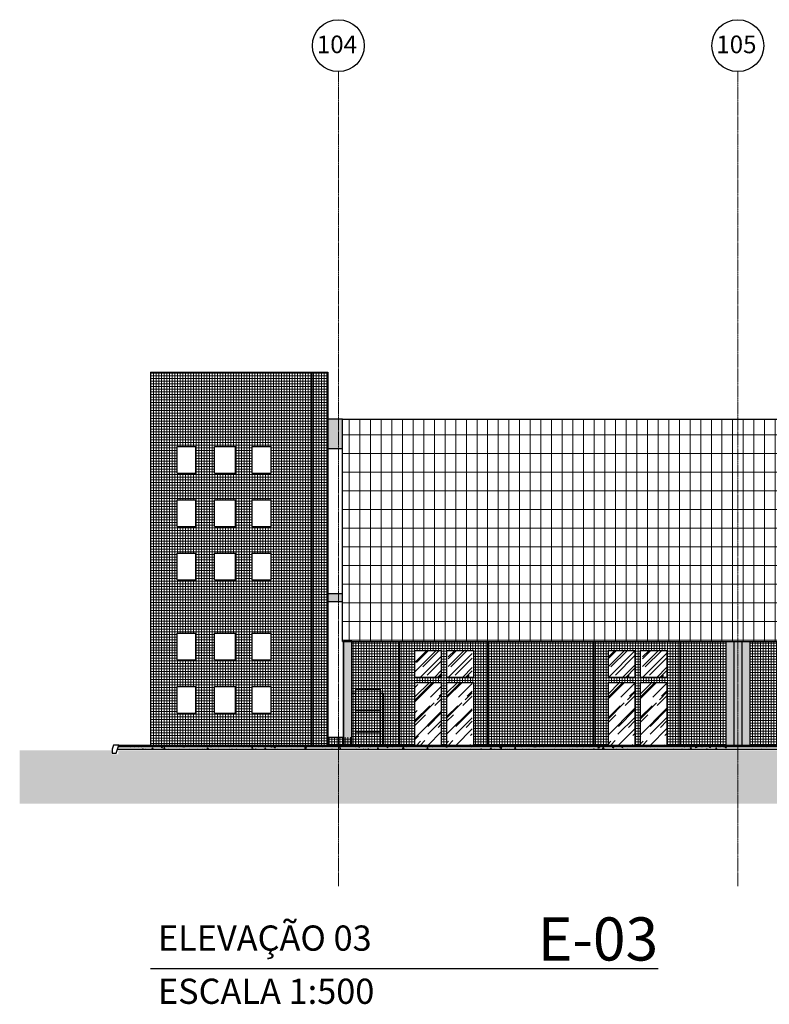
# Model space of a CAD drawing. Units: centimetres. Extents: x 78233 to 181930, y -43177 to -11505.
# Drawn here: x 116630 to 119445, y -26158 to -22462 of the extents above; entities that cross this region are included whole.
import ezdxf

# ---------------------------------------------------------------- set-up
doc = ezdxf.new("R2010")
doc.units = ezdxf.units.CM
doc.header["$LTSCALE"] = 0.7
doc.linetypes.add('ACAD_ISO04W100', pattern=[30.5, 24, -3, 0.5, -3])
doc.linetypes.add('Grid Line', pattern=[2.2225, 1.27, -0.3175, 0.3175, -0.3175])
for name, color, linetype in [('A-PISO', 3, 'Continuous'), ('EIXO', 1, 'ACAD_ISO04W100'), ('EXT-TEXTO', 2, 'Continuous'), ('EXT_ELEVAÇÃO 00', 5, 'Continuous'), ('EXT_ELEVAÇÃO 01', 4, 'Continuous'), ('EXT_ELEVAÇÃO 03', 3, 'Continuous'), ('EXT_ESQUADRIA EXISTENTE', 2, 'Continuous'), ('EXT_ESQUADRIAS', 1, 'Continuous'), ('EXT_ESTRUTURA', 1, 'Continuous'), ('EXT_HACHURA PILAR', 251, 'Continuous'), ('EXT_HACHURA VIDRO', 252, 'Continuous'), ('INF-MALHA-ESTRUTURAL-EIXOS1$0$AR-SIMBOLOS', 1, 'Continuous')]:
    doc.layers.add(name, color=color, linetype=linetype)
for name, color, linetype, lineweight, true_color in [('EXT_GRANITO', 7, 'Continuous', 0, 0xffbd7a), ('EXT_PASTILHA AZUL MARINHO', 7, 'Continuous', 0, 0x5252ff), ('EXT_PASTILHA AZUL PETRÓLEO', 7, 'Continuous', 0, 0x3a5773)]:
    doc.layers.add(name, color=color, linetype=linetype, lineweight=lineweight, true_color=true_color)
for name, color, linetype, lineweight in [('EXT_JUNTA DILATAÇÃO', 253, 'Continuous', 0), ('MALHA', 251, 'Continuous', 9), ('MLH-MALHA', 253, 'Grid Line', 9)]:
    doc.layers.add(name, color=color, linetype=linetype, lineweight=lineweight)
doc.styles.add('AR-ARIAL', font='arial.ttf')
doc.styles.add('ROMANS', font='ROMANS.shx')
pattern_1 = [(0, (-113877.712, 39337.497), (0, 10), []), (90, (-113877.712, 39337.497), (-10, 6e-16), [])]
pattern_2 = [(45, (181.993, 446.82), (42.4264, 113.137), [750, -100, 250, -50]), (45, (211.34, 511.52), (-82.378, 11.667), [150, -16.5, 300, -37.5]), (45, (169.62, 494.547), (160.1597, 207.536), [400, -70, 200, -50])]
pattern_3 = [(45, (286.993, 446.82), (42.4264, 113.137), [750, -100, 250, -50]), (45, (316.34, 511.52), (-82.378, 11.667), [150, -16.5, 300, -37.5]), (45, (274.62, 494.547), (160.1597, 207.536), [400, -70, 200, -50])]
pattern_4 = [(45, (1016.993, 446.82), (42.4264, 113.137), [750, -100, 250, -50]), (45, (1046.34, 511.52), (-82.378, 11.667), [150, -16.5, 300, -37.5]), (45, (1004.62, 494.547), (160.1597, 207.536), [400, -70, 200, -50])]

# ---------------------------------------------------------------- blocks, each defined once
blk = doc.blocks.new('*X80')
at = {"color": 0, "linetype": 'Continuous'}
for p, q in [((7081.2, 5361.6), (7081.2, 5361.6)), ((7099.6, 5359.9), (7099.6, 5359.9)), ((7110.4, 5366.6), (7110.4, 5366.6)), ((7131.2, 5364.1), (7131.2, 5364.1)), ((7133, 5360.1), (7133, 5360.1)), ((7143.7, 5365.8), (7143.7, 5365.8)), ((7158.7, 5363.6), (7158.7, 5363.6)), ((7196.3, 5364.8), (7198, 5366.8)), ((7196.3, 5364.8), (7199.3, 5364.6)), ((7199.3, 5364.6), (7198.9, 5366.8)), ((7215.5, 5366.5), (7215.5, 5366.5)), ((7221, 5366.8), (7222.7, 5365.7)), ((7222.7, 5365.7), (7223.1, 5366.8)), ((7232.2, 5361.7), (7234.6, 5364.6)), ((7232.2, 5361.7), (7235.2, 5361.4)), ((7235.2, 5361.4), (7234.6, 5364.6)), ((7242.2, 5365.4), (7242.2, 5365.4)), ((7244.1, 5361), (7244.1, 5361)), ((7254.1, 5361.8), (7254.1, 5361.8)), ((7256.6, 5362.6), (7256.6, 5362.6)), ((7260.2, 5360.7), (7260.2, 5360.7)), ((7268.1, 5358.6), (7270.5, 5361.4)), ((7268.9, 5364.2), (7268.9, 5364.2)), ((7271.1, 5358.3), (7270.5, 5361.4)), ((7275.5, 5365.1), (7275.5, 5365.1)), ((7283.3, 5366.8), (7283.3, 5366.8)), ((7286.2, 5364.4), (7286.2, 5364.4)), ((7292.1, 5363.3), (7295.6, 5364.7)), ((7292.1, 5363.3), (7294.6, 5361.7)), ((7294.6, 5361.7), (7295.6, 5364.7)), ((7295.6, 5363.1), (7295.6, 5363.1)), ((7322.3, 5362), (7322.3, 5362)), ((7324.4, 5360.8), (7324.4, 5360.8)), ((7342.1, 5362), (7346, 5366)), ((7342.1, 5362), (7346.5, 5361.3)), ((7346.5, 5361.3), (7346, 5366)), ((7348.9, 5360.8), (7348.9, 5360.8)), ((7353.6, 5365.8), (7353.6, 5365.8)), ((7364, 5359.3), (7367.5, 5360.7)), ((7364, 5359.3), (7366.4, 5357.7)), ((7366.4, 5357.7), (7367.5, 5360.7)), ((7369.5, 5359.5), (7369.5, 5359.5)), ((7375.6, 5359.7), (7375.6, 5359.7)), ((7388.2, 5361.8), (7388.2, 5361.8)), ((7388.4, 5362), (7388.4, 5362)), ((7413.4, 5365), (7413.4, 5365)), ((7420, 5366.2), (7420, 5366.2)), ((7460.1, 5363.3), (7460.1, 5363.3)), ((7515.7, 5362.5), (7515.7, 5362.5)), ((7532.9, 5363), (7532.9, 5363)), ((7541.4, 5366.1), (7541.4, 5366.1)), ((7545.4, 5364.7), (7545.4, 5364.7)), ((7550.6, 5366.8), (7552.2, 5365.8)), ((7552.2, 5365.8), (7552.5, 5366.8)), ((7617.6, 5359.9), (7617.6, 5359.9)), ((7619.8, 5364.8), (7621.5, 5366.8)), ((7619.8, 5364.8), (7622.7, 5364.5)), ((7621.5, 5363.5), (7625, 5364.8)), ((7621.5, 5363.5), (7624, 5361.8)), ((7622.7, 5364.5), (7622.3, 5366.8)), ((7624, 5361.8), (7625, 5364.8)), ((7633, 5363.5), (7633, 5363.5)), ((7642.9, 5363.1), (7642.9, 5363.1)), ((7645.8, 5359.9), (7645.8, 5359.9)), ((7655.6, 5361.7), (7658, 5364.5)), ((7655.6, 5361.7), (7658.6, 5361.4)), ((7658.6, 5361.4), (7658, 5364.5)), ((7658.4, 5361.6), (7658.4, 5361.6)), ((7668.9, 5366.8), (7668.9, 5366.8)), ((7677.3, 5364), (7677.3, 5364)), ((7689.7, 5366), (7689.7, 5366)), ((7691.5, 5358.5), (7693.9, 5361.4)), ((7693.4, 5359.4), (7696.9, 5360.8)), ((7693.4, 5359.4), (7695.9, 5357.8)), ((7694.5, 5358.2), (7693.9, 5361.4)), ((7695.9, 5357.8), (7696.9, 5360.8)), ((7703.3, 5362.5), (7703.3, 5362.5)), ((7709, 5361), (7712.9, 5365.1)), ((7709, 5361), (7713.4, 5360.3)), ((7713.4, 5360.3), (7712.9, 5365.1)), ((7716.4, 5364.9), (7716.4, 5364.9)), ((7743.1, 5363.8), (7743.1, 5363.8)), ((7745.2, 5360.7), (7745.2, 5360.7)), ((7769.8, 5362.6), (7769.8, 5362.6)), ((7770.8, 5364.2), (7770.8, 5364.2)), ((7790.2, 5360.9), (7790.2, 5360.9)), ((7796.5, 5361.5), (7796.5, 5361.5)), ((7809.9, 5360.1), (7809.9, 5360.1)), ((7821.8, 5365.1), (7821.8, 5365.1)), ((7823.2, 5360.4), (7823.2, 5360.4)), ((7834.3, 5366.7), (7834.3, 5366.7)), ((7839.1, 5365.1), (7839.1, 5365.1)), ((7839.3, 5366), (7839.3, 5366)), ((7849.9, 5359.2), (7849.9, 5359.2)), ((7866, 5364.8), (7866, 5364.8)), ((7872.4, 5361.2), (7872.4, 5361.2)), ((7880.2, 5366.8), (7881.6, 5365.9)), ((7881.6, 5365.9), (7881.9, 5366.8)), ((7892.7, 5363.7), (7892.7, 5363.7)), ((7898.3, 5365), (7898.3, 5365)), ((7919.4, 5362.6), (7919.4, 5362.6)), ((7934.7, 5362), (7934.7, 5362)), ((7946.1, 5361.5), (7946.1, 5361.5)), ((7947.2, 5363.6), (7947.2, 5363.6)), ((7951, 5363.6), (7954.5, 5364.9)), ((7951, 5363.6), (7953.5, 5361.9)), ((7953.5, 5361.9), (7954.5, 5364.9)), ((7966.1, 5366.1), (7966.1, 5366.1)), ((7972.8, 5360.3), (7972.8, 5360.3)), ((7982.8, 5360.3), (7982.8, 5360.3)), ((7999.5, 5359.2), (7999.5, 5359.2)), ((8000.3, 5362.3), (8000.3, 5362.3)), ((8011.9, 5365.3), (8011.9, 5365.3)), ((8022.8, 5359.6), (8026.3, 5360.9)), ((8022.8, 5359.6), (8025.3, 5357.9)), ((8025.3, 5357.9), (8026.3, 5360.9)), ((8025.6, 5365.5), (8025.6, 5365.5)), ((8043.2, 5364.7), (8044.9, 5366.8)), ((8043.2, 5364.7), (8046.2, 5364.5)), ((8046.2, 5364.5), (8045.7, 5366.8)), ((8053.1, 5359.3), (8053.1, 5359.3)), ((8060.1, 5360.5), (8060.1, 5360.5)), ((8075.9, 5360.1), (8079.8, 5364.1)), ((8075.9, 5360.1), (8080.3, 5359.4)), ((8079, 5361.6), (8081.4, 5364.5)), ((8079, 5363), (8079, 5363)), ((8079, 5361.6), (8082, 5361.3)), ((8080.3, 5359.4), (8079.8, 5364.1)), ((8082, 5361.3), (8081.4, 5364.5)), ((8082.2, 5364.3), (8082.2, 5364.3)), ((8101.8, 5359.3), (8101.8, 5359.3)), ((8114.9, 5358.5), (8117.3, 5361.3)), ((8117.9, 5358.2), (8117.3, 5361.3)), ((8127.8, 5363.1), (8127.8, 5363.1)), ((8153.5, 5366.6), (8153.5, 5366.6)), ((8188.8, 5361.8), (8188.8, 5361.8)), ((8192, 5359.8), (8192, 5359.8)), ((8209.8, 5366.8), (8211, 5366)), ((8211, 5366), (8211.3, 5366.8)), ((8218, 5366.8), (8218, 5366.8)), ((8223.5, 5364), (8223.5, 5364)), ((8229.8, 5360.4), (8229.8, 5360.4)), ((8236, 5365.7), (8236, 5365.7)), ((8255, 5363.6), (8255, 5363.6)), ((8280.4, 5363.7), (8283.9, 5365)), ((8280.4, 5363.7), (8282.9, 5362)), ((8282.9, 5362), (8283.9, 5365)), ((8336.4, 5360.9), (8336.4, 5360.9)), ((8349, 5362.5), (8349, 5362.5)), ((8352.3, 5359.7), (8355.8, 5361)), ((8352.3, 5359.7), (8354.7, 5358)), ((8354.8, 5358), (8355.8, 5361)), ((8357.3, 5361.2), (8357.3, 5361.2)), ((8361.7, 5362), (8361.7, 5362)), ((8367.9, 5365), (8367.9, 5365)), ((8383, 5364.7), (8383, 5364.7)), ((8392.9, 5366.8), (8393.9, 5366.7)), ((8393.9, 5366.7), (8393.9, 5366.8)), ((8432, 5361), (8432, 5361)), ((8436.3, 5366.7), (8436.3, 5366.7)), ((8442.8, 5359.1), (8446.7, 5363.2)), ((8442.8, 5359.1), (8447.2, 5358.4)), ((8447.2, 5358.4), (8446.7, 5363.2)), ((8461.2, 5366), (8461.2, 5366)), ((8463, 5365.6), (8463, 5365.6)), ((8466.6, 5364.7), (8468.4, 5366.8)), ((8469.6, 5364.4), (8469.1, 5366.8)), ((8484.5, 5361.7), (8484.5, 5361.7)), ((8489.7, 5364.4), (8489.7, 5364.4)), ((8502.5, 5361.6), (8504.9, 5364.4)), ((8505.4, 5361.3), (8504.9, 5364.4)), ((7080.7, 5357.5), (7080.7, 5357.5)), ((7235, 5357.5), (7235, 5357.5)), ((7268.1, 5358.6), (7271, 5358.3)), ((7305.1, 5356.8), (7306.3, 5358.3)), ((7306.6, 5356.8), (7306.3, 5358.3)), ((7357, 5357.9), (7357, 5357.9)), ((7362.5, 5358.2), (7362.5, 5358.2)), ((7398.5, 5356.8), (7399.3, 5357.7)), ((7399.4, 5356.8), (7399.3, 5357.7)), ((7402.3, 5358.6), (7402.3, 5358.6)), ((7429, 5357.5), (7429, 5357.5)), ((7431, 5358.3), (7431, 5358.3)), ((7489.7, 5358.8), (7489.7, 5358.8)), ((7501.3, 5358.9), (7501.3, 5358.9)), ((7603.9, 5358.5), (7603.9, 5358.5)), ((7674.2, 5357.5), (7674.2, 5357.5)), ((7691.5, 5358.5), (7694.5, 5358.3)), ((7719.2, 5356.9), (7719.2, 5356.9)), ((7728.6, 5356.8), (7729.8, 5358.2)), ((7730, 5356.8), (7729.8, 5358.2)), ((7771.3, 5358.4), (7771.3, 5358.4)), ((7847.1, 5358), (7847.1, 5358)), ((7876.6, 5358.1), (7876.6, 5358.1)), ((7903.1, 5357.8), (7903.1, 5357.8)), ((7903.3, 5357), (7903.3, 5357)), ((7974.6, 5358.8), (7974.6, 5358.8)), ((8026.2, 5358.1), (8026.2, 5358.1)), ((8047.6, 5358.8), (8047.6, 5358.8)), ((8052.9, 5356.9), (8052.9, 5356.9)), ((8098, 5356.8), (8098.2, 5356.9)), ((8098.2, 5356.8), (8098.2, 5356.9)), ((8114.9, 5358.5), (8117.9, 5358.2)), ((8152, 5356.8), (8153.2, 5358.2)), ((8153.4, 5356.8), (8153.2, 5358.2)), ((8173, 5357.4), (8173, 5357.4)), ((8204.1, 5356.9), (8204.1, 5356.9)), ((8331.3, 5357.4), (8331.3, 5357.4)), ((8332.6, 5357), (8332.6, 5357)), ((8427.2, 5356.8), (8427.6, 5357)), ((8427.6, 5356.8), (8427.6, 5357)), ((8459.3, 5358.5), (8459.3, 5358.5))]:
    blk.add_line(p, q, dxfattribs=at)
blk = doc.blocks.new('*X81')
at = {"color": 0, "linetype": 'Continuous'}
for p, q in [((8516.3, 5363.3), (8516.3, 5363.3)), ((8538.3, 5358.4), (8540.7, 5361.3)), ((8539.4, 5366.8), (8540.5, 5366.1)), ((8540.5, 5366.1), (8540.7, 5366.8)), ((8541.3, 5358.2), (8540.7, 5361.3)), ((8543, 5362.2), (8543, 5362.2)), ((8567.7, 5363.6), (8567.7, 5363.6)), ((8569.7, 5361.1), (8569.7, 5361.1)), ((8586.8, 5359.3), (8586.8, 5359.3)), ((8596.4, 5359.9), (8596.4, 5359.9)), ((8609.8, 5363.8), (8613.3, 5365.1)), ((8609.8, 5363.8), (8612.3, 5362.1)), ((8612.3, 5362.1), (8613.3, 5365.1)), ((8612.4, 5362.8), (8612.4, 5362.8)), ((8625.3, 5362.9), (8625.3, 5362.9)), ((8637.7, 5366), (8637.7, 5366)), ((8637.8, 5364.6), (8637.8, 5364.6)), ((8681.7, 5359.8), (8685.2, 5361.1)), ((8681.7, 5359.8), (8684.2, 5358.1)), ((8684.2, 5358.1), (8685.2, 5361.1)), ((8714, 5359.9), (8714, 5359.9)), ((8738.2, 5359.8), (8738.2, 5359.8)), ((8740, 5363.6), (8740, 5363.6)), ((8740.6, 5363.8), (8740.6, 5363.8)), ((8750.7, 5361.5), (8750.7, 5361.5)), ((8756.3, 5366.4), (8756.7, 5366.8)), ((8756.3, 5366.4), (8760.8, 5365.7)), ((8760.8, 5365.7), (8760.7, 5366.8)), ((8769.6, 5363.9), (8769.6, 5363.9)), ((8809.7, 5358.2), (8813.6, 5362.2)), ((8810.9, 5362.8), (8810.9, 5362.8)), ((8814.1, 5357.5), (8813.6, 5362.2)), ((8841.9, 5361), (8841.9, 5361)), ((8867.2, 5364.2), (8867.2, 5364.2)), ((8869, 5366.8), (8869.9, 5366.2)), ((8869.9, 5366.2), (8870.1, 5366.8)), ((8882.6, 5360.8), (8882.6, 5360.8)), ((8890, 5364.7), (8891.8, 5366.8)), ((8890, 5364.7), (8893, 5364.4)), ((8893, 5364.4), (8892.5, 5366.8)), ((8910.5, 5366.2), (8910.5, 5366.2)), ((8914.1, 5365), (8914.1, 5365)), ((8917.5, 5360.3), (8917.5, 5360.3)), ((8925.9, 5361.5), (8928.3, 5364.4)), ((8925.9, 5361.5), (8928.9, 5361.3)), ((8926.7, 5366.6), (8926.7, 5366.6)), ((8928.9, 5361.3), (8928.3, 5364.4)), ((8937.2, 5365.1), (8937.2, 5365.1)), ((8939.3, 5363.9), (8942.8, 5365.2)), ((8939.3, 5363.9), (8941.8, 5362.2)), ((8941.8, 5362.2), (8942.8, 5365.2)), ((8946.7, 5365.3), (8946.7, 5365.3)), ((8961.7, 5358.4), (8964.1, 5361.3)), ((8963.9, 5364), (8963.9, 5364)), ((8964.7, 5358.1), (8964.1, 5361.3)), ((8969.4, 5361.7), (8969.4, 5361.7)), ((8990.6, 5362.8), (8990.6, 5362.8)), ((8995.1, 5365.3), (8995.1, 5365.3)), ((9011.1, 5359.9), (9014.6, 5361.2)), ((9011.1, 5359.9), (9013.6, 5358.2)), ((9013.6, 5358.2), (9014.6, 5361.2)), ((9017.3, 5361.7), (9017.3, 5361.7)), ((9027, 5361.9), (9027, 5361.9)), ((9039.6, 5363.5), (9039.6, 5363.5)), ((9044, 5360.6), (9044, 5360.6)), ((9058.5, 5366), (9058.5, 5366)), ((9060.1, 5366.2), (9060.1, 5366.2)), ((9070.7, 5359.5), (9070.7, 5359.5)), ((9071.4, 5359.1), (9071.4, 5359.1)), ((9086.8, 5365.1), (9086.8, 5365.1)), ((9090.4, 5360.5), (9090.4, 5360.5)), ((9096.6, 5362.3), (9096.6, 5362.3)), ((9113.5, 5363.9), (9113.5, 5363.9)), ((9119.6, 5365.5), (9119.6, 5365.5)), ((9122.6, 5366), (9122.6, 5366)), ((9123.2, 5365.5), (9124.5, 5366.8)), ((9123.2, 5365.5), (9127.7, 5364.8)), ((9127.7, 5364.8), (9127.5, 5366.8)), ((9140.2, 5362.8), (9140.2, 5362.8)), ((9152.5, 5360.4), (9152.5, 5360.4)), ((9160.7, 5359.5), (9160.7, 5359.5)), ((9166.9, 5361.7), (9166.9, 5361.7)), ((9171.4, 5362.9), (9171.4, 5362.9)), ((9176.6, 5357.2), (9180.5, 5361.3)), ((9181, 5356.8), (9180.5, 5361.3)), ((9189.9, 5364.5), (9189.9, 5364.5)), ((9193.6, 5360.5), (9193.6, 5360.5)), ((9198.6, 5366.8), (9199.3, 5366.3)), ((9198.9, 5359.9), (9198.9, 5359.9)), ((9199.4, 5366.3), (9199.5, 5366.8)), ((9220.3, 5359.4), (9220.3, 5359.4)), ((9224.6, 5363.4), (9224.6, 5363.4)), ((9249.8, 5366.6), (9249.8, 5366.6)), ((9268.7, 5364), (9272.2, 5365.3)), ((9268.7, 5364), (9271.2, 5362.3)), ((9271.2, 5362.3), (9272.2, 5365.3)), ((9284.3, 5359.7), (9284.3, 5359.7)), ((9296.4, 5362.1), (9296.4, 5362.1)), ((9313.4, 5364.6), (9315.3, 5366.8)), ((9313.4, 5364.6), (9316.4, 5364.4)), ((9315.9, 5363.9), (9315.9, 5363.9)), ((9316.4, 5364.4), (9316, 5366.8)), ((9326.1, 5360.4), (9326.1, 5360.4)), ((9328.4, 5365.6), (9328.4, 5365.6)), ((9340.6, 5360), (9344.1, 5361.3)), ((9340.6, 5360), (9343.1, 5358.3)), ((9343.1, 5358.3), (9344.1, 5361.3)), ((9349.3, 5361.5), (9351.7, 5364.4)), ((9349.3, 5361.5), (9352.3, 5361.2)), ((9352.3, 5361.2), (9351.7, 5364.4)), ((9352.1, 5364.2), (9352.1, 5364.2)), ((9385.2, 5358.3), (9387.6, 5361.2)), ((9388.1, 5358.1), (9387.6, 5361.2)), ((9428.8, 5360.8), (9428.8, 5360.8)), ((9441.3, 5362.4), (9441.3, 5362.4)), ((9454, 5361.5), (9454, 5361.5)), ((9460.3, 5364.9), (9460.3, 5364.9)), ((9469.3, 5362.3), (9469.3, 5362.3)), ((9479.3, 5364.7), (9479.3, 5364.7)), ((9490.1, 5364.5), (9492.4, 5366.8)), ((8538.6, 5358.6), (8538.6, 5358.6)), ((8575.5, 5356.8), (8576.6, 5358.2)), ((8576.8, 5356.8), (8576.6, 5358.2)), ((8593.7, 5358.8), (8593.7, 5358.8)), ((8623.1, 5358.8), (8623.1, 5358.8)), ((8649.8, 5357.7), (8649.8, 5357.7)), ((8711.5, 5358.8), (8711.5, 5358.8)), ((8756.3, 5356.8), (8757.1, 5357.1)), ((8757, 5356.8), (8757.1, 5357.1)), ((8781.8, 5357.8), (8781.8, 5357.8)), ((8809.7, 5358.2), (8814.1, 5357.5)), ((8816.2, 5357.4), (8816.2, 5357.4)), ((8863.6, 5358.3), (8863.6, 5358.3)), ((8943.5, 5358), (8943.5, 5358)), ((8961.7, 5358.4), (8964.7, 5358.1)), ((8995.5, 5357.7), (8995.5, 5357.7)), ((8998.9, 5356.8), (9000, 5358.1)), ((9000.2, 5356.8), (9000, 5358.1)), ((9085.5, 5356.8), (9086.5, 5357.2)), ((9086.4, 5356.8), (9086.5, 5357.2)), ((9097.4, 5358.3), (9097.4, 5358.3)), ((9124, 5357.2), (9124, 5357.2)), ((9140, 5358.7), (9140, 5358.7)), ((9176.6, 5357.2), (9179, 5356.8)), ((9247, 5358.3), (9247, 5358.3)), ((9265.4, 5357.3), (9265.4, 5357.3)), ((9267.3, 5357.1), (9267.3, 5357.1)), ((9273.6, 5357.2), (9273.6, 5357.2)), ((9300.9, 5357.2), (9300.9, 5357.2)), ((9385.2, 5358.3), (9388.1, 5358.1)), ((9414.6, 5356.8), (9415.9, 5357.3)), ((9415.8, 5356.8), (9415.9, 5357.3)), ((9422.4, 5356.8), (9423.4, 5358.1)), ((9423.7, 5356.8), (9423.4, 5358.1)), ((9428.4, 5358), (9428.4, 5358)), ((9440.2, 5357.3), (9440.2, 5357.3))]:
    blk.add_line(p, q, dxfattribs=at)
blk = doc.blocks.new('SERWTWE')
at = {"layer": 'INF-MALHA-ESTRUTURAL-EIXOS1$0$AR-SIMBOLOS'}
for centre in [(0, 97.5), (1500, 97.5)]:
    blk.add_circle(centre, 97.5, dxfattribs=at)
at = {"layer": 'MALHA', "linetype": 'Grid Line'}
for p, q in [((0, -3057.5), (0, 0)), ((1500, -3057.5), (1500, 0))]:
    blk.add_line(p, q, dxfattribs=at)
at = {"layer": 'MLH-MALHA', "color": 2, "linetype": 'Continuous', "style": 'AR-ARIAL'}
for s, p in [('104', (-80.7, 69.2)), ('105', (1419.3, 69.2))]:
    blk.add_text(s, height=66.39, dxfattribs=at).set_placement(p)
blk = doc.blocks.new('pilarzito')
at = {"layer": 'EXT_HACHURA PILAR', "lineweight": 40}
h = blk.add_hatch(color=253, dxfattribs=at)
h.paths.add_polyline_path([(119319.3, -24796.7), (119289.3, -24796.7), (119289.3, -25184.7), (119319.3, -25184.7)])
h.paths.add_polyline_path([(119379.3, -25184.7), (119349.3, -25184.7), (119349.3, -24796.7), (119379.3, -24796.7)])
at = {"layer": 'EXT_HACHURA PILAR', "linetype": 'Continuous'}
blk.add_hatch(color=256, dxfattribs=at).paths.add_polyline_path([(119349.3, -24796.7), (119319.3, -24796.7), (119319.3, -25184.7), (119349.3, -25184.7)])
at = {"layer": 'EXT_ESTRUTURA', "color": 2, "linetype": 'Continuous'}
for p, q in [((119319.3, -24796.7), (119319.3, -25184.7)), ((119349.3, -24796.7), (119349.3, -25184.7)), ((119379.3, -24796.7), (119379.3, -25184.7))]:
    blk.add_line(p, q, dxfattribs=at)
blk = doc.blocks.new('A$C20CA7FF9')
at = {"layer": 'EXT_GRANITO', "linetype": 'Continuous'}
h = blk.add_hatch(dxfattribs=at)
h.set_pattern_fill('_USER', color=256, scale=40, angle=90, style=0, pattern_type=0)
h.set_pattern_definition([(90, (747.3, -2819.747), (-40, 2e-15), [])])
h.paths.add_polyline_path([(4113.3, 1306.8), (3106.2, 1306.8), (3106.2, 1086.8), (4113.3, 1086.8)], flags=16)
h.paths.add_polyline_path([(6098.2, 1086.8), (7120.6, 1086.8), (7120.6, 1306.8), (6098.2, 1306.8)], flags=16)
h.paths.add_polyline_path([(2573.3, 1306.8), (1566.1, 1306.8), (1566.1, 1086.8), (2573.3, 1086.8)], flags=16)
h.paths.add_polyline_path([(7616.2, 1086.8), (8623.3, 1086.8), (8623.3, 1306.8), (7616.2, 1306.8)], flags=16)
edge = h.paths.add_edge_path(flags=16)
edge.add_arc((8124.5, 1629.3), 152, 0, 360)
h.paths.add_polyline_path([(-110.5, 1669.3), (7326.5, 1669.3), (7326.5, 1808.6), (10386.5, 1808.6), (10386.5, 1658.6), (9874.5, 1658.6), (9874.5, 1020), (8882, 1020), (8882, 1067), (8867, 1067), (8867, 815), (7371.5, 815), (7371.5, 834.8), (-110.5, 834.8)])
h = blk.add_hatch(dxfattribs=at)
h.set_pattern_fill('_USER', color=256, scale=70, style=0, pattern_type=0)
h.set_pattern_definition([(0, (-125.506, 1669.32), (0, 70), [])])
h.paths.add_polyline_path([(4113.3, 1306.8), (3106.2, 1306.8), (3106.2, 1086.8), (4113.3, 1086.8)], flags=16)
h.paths.add_polyline_path([(6098.2, 1086.8), (7105.3, 1086.8), (7105.3, 1306.8), (6098.2, 1306.8)], flags=16)
h.paths.add_polyline_path([(2573.3, 1306.8), (1566.1, 1306.8), (1566.1, 1086.8), (2573.3, 1086.8)], flags=16)
h.paths.add_polyline_path([(7616.2, 1067), (8623.3, 1067), (8623.3, 1287), (7616.2, 1287)], flags=16)
edge = h.paths.add_edge_path(flags=16)
edge.add_arc((8124.5, 1629.3), 152, 0, 360)
h.paths.add_polyline_path([(-110.5, 1669.3), (7326.5, 1669.3), (7326.5, 1808.6), (10386.5, 1808.6), (10386.5, 1658.6), (9874.5, 1658.6), (9874.5, 1020), (8882, 1020), (8882, 1067), (8867.3, 1067), (8867, 815), (7374.5, 815), (7374.5, 834.8), (-110.5, 834.8)])
at = {"layer": 'EXT_HACHURA PILAR'}
blk.add_hatch(color=253, dxfattribs=at).paths.add_polyline_path([(-74.5, 446.8), (-106.5, 446.8), (-106.5, 834.8), (-74.5, 834.8)])
at = {"layer": 'EXT_HACHURA VIDRO', "linetype": 'Continuous'}
h = blk.add_hatch(dxfattribs=at)
h.set_pattern_fill('AR-RROOF', color=252, scale=50, angle=45, style=0)
h.set_pattern_definition(pattern_2)
h.paths.add_polyline_path([(261, 701.6), (261, 801.6), (160.5, 801.6), (160.5, 701.6)])
h = blk.add_hatch(dxfattribs=at)
h.set_pattern_fill('AR-RROOF', color=252, scale=50, angle=45, style=0)
h.set_pattern_definition(pattern_3)
h.paths.add_polyline_path([(377, 701.6), (287, 701.6), (287, 801.6), (377, 801.6)])
h = blk.add_hatch(dxfattribs=at)
h.set_pattern_fill('AR-RROOF', color=252, scale=50, angle=45, style=0)
h.set_pattern_definition([(45, (888.28, 446.82), (42.4264, 113.137), [750, -100, 250, -50]), (45, (917.63, 511.52), (-82.378, 11.667), [150, -16.5, 300, -37.5]), (45, (875.908, 494.547), (160.1597, 207.536), [400, -70, 200, -50])])
h.paths.add_polyline_path([(988, 701.6), (887.5, 701.6), (887.5, 801.6), (988, 801.6)])
h = blk.add_hatch(dxfattribs=at)
h.set_pattern_fill('AR-RROOF', color=252, scale=50, angle=45, style=0)
h.set_pattern_definition(pattern_4)
h.paths.add_polyline_path([(1107, 701.6), (1017, 701.6), (1017, 801.6), (1107, 801.6)])
h = blk.add_hatch(dxfattribs=at)
h.set_pattern_fill('AR-RROOF', color=252, scale=50, angle=45, style=0)
h.set_pattern_definition(pattern_2)
h.paths.add_polyline_path([(261, 446.8), (261, 681.6), (160.5, 681.6), (160.5, 446.8)])
h = blk.add_hatch(dxfattribs=at)
h.set_pattern_fill('AR-RROOF', color=252, scale=50, angle=45, style=0)
h.set_pattern_definition(pattern_3)
h.paths.add_polyline_path([(377, 446.8), (281, 446.8), (281, 681.6), (377, 681.6)])
h = blk.add_hatch(dxfattribs=at)
h.set_pattern_fill('AR-RROOF', color=252, scale=50, angle=45, style=0)
h.set_pattern_definition([(45, (896.493, 446.82), (42.426, 113.137), [750, -100, 250, -50]), (45, (925.84, 511.52), (-82.378, 11.667), [150, -16.5, 300, -37.5]), (45, (884.12, 494.547), (160.1597, 207.536), [400, -70, 200, -50])])
h.paths.add_polyline_path([(988, 446.8), (887.5, 446.8), (887.5, 681.6), (988, 681.6)])
h = blk.add_hatch(dxfattribs=at)
h.set_pattern_fill('AR-RROOF', color=252, scale=50, angle=45, style=0)
h.set_pattern_definition(pattern_4)
h.paths.add_polyline_path([(1108.5, 446.8), (1008, 446.8), (1008, 681.6), (1108.5, 681.6)])
at = {"layer": 'EXT_PASTILHA AZUL MARINHO', "linetype": 'Continuous'}
h = blk.add_hatch(dxfattribs=at)
h.set_pattern_fill('_USER', color=256, scale=10, style=0, double=1, pattern_type=0)
h.set_pattern_definition([(0, (-100506.968, 51140.681), (0, 10), []), (90, (-100506.968, 51140.681), (-10, 6e-16), [])])
h.paths.add_polyline_path([(-165, 1846.8), (-830.9, 1846.8), (-830.9, 446.8), (-165, 446.8)])
h.paths.add_polyline_path([(-590.2, 1466.8), (-590.2, 1566.8), (-511.5, 1566.8), (-511.5, 1466.8)], flags=16)
h.paths.add_polyline_path([(-448.7, 1566.8), (-378, 1566.8), (-378, 1466.8), (-448.7, 1466.8)], flags=16)
h.paths.add_polyline_path([(-731.1, 1466.8), (-731.1, 1566.8), (-660.3, 1566.8), (-660.3, 1466.8)], flags=16)
h.paths.add_polyline_path([(-590.2, 1266.8), (-590.2, 1366.8), (-511.5, 1366.8), (-511.5, 1266.8)], flags=16)
h.paths.add_polyline_path([(-448.7, 1366.8), (-378, 1366.8), (-378, 1266.8), (-448.7, 1266.8)], flags=16)
h.paths.add_polyline_path([(-731.1, 1266.8), (-731.1, 1366.8), (-660.3, 1366.8), (-660.3, 1266.8)], flags=16)
h.paths.add_polyline_path([(-448.7, 1166.8), (-378, 1166.8), (-378, 1066.8), (-448.7, 1066.8)], flags=16)
h.paths.add_polyline_path([(-590.2, 1166.8), (-511.5, 1166.8), (-511.5, 1066.8), (-590.2, 1066.8)], flags=16)
h.paths.add_polyline_path([(-731.1, 1166.8), (-660.3, 1166.8), (-660.3, 1066.8), (-731.1, 1066.8)], flags=16)
h.paths.add_polyline_path([(-590.2, 766.8), (-590.2, 866.8), (-511.5, 866.8), (-511.5, 766.8)], flags=16)
h.paths.add_polyline_path([(-448.7, 866.8), (-378, 866.8), (-378, 766.8), (-448.7, 766.8)], flags=16)
h.paths.add_polyline_path([(-731.1, 766.8), (-731.1, 866.8), (-660.3, 866.8), (-660.3, 766.8)], flags=16)
h.paths.add_polyline_path([(-590.2, 566.8), (-590.2, 666.8), (-511.5, 666.8), (-511.5, 566.8)], flags=16)
h.paths.add_polyline_path([(-448.7, 666.8), (-378, 666.8), (-378, 566.8), (-448.7, 566.8)], flags=16)
h.paths.add_polyline_path([(-731.1, 566.8), (-731.1, 666.8), (-660.3, 666.8), (-660.3, 566.8)], flags=16)
at = {"layer": 'EXT_PASTILHA AZUL PETRÓLEO', "linetype": 'Continuous'}
h = blk.add_hatch(dxfattribs=at)
h.set_pattern_fill('_USER', color=256, scale=10, style=0, double=1, pattern_type=0)
h.set_pattern_definition(pattern_1)
h.paths.add_polyline_path([(160.5, 446.8), (-165, 446.8), (-165, 476.8), (-74.5, 476.8), (-74.5, 834.8), (160.5, 834.8)])
h = blk.add_hatch(dxfattribs=at)
h.set_pattern_fill('_USER', color=256, scale=10, style=0, double=1, pattern_type=0)
h.set_pattern_definition(pattern_1)
h.paths.add_polyline_path([(382.3, 801.6), (157.5, 801.6), (157.5, 834.8), (382.3, 834.8)])
h = blk.add_hatch(dxfattribs=at)
h.set_pattern_fill('_USER', color=256, scale=10, style=0, double=1, pattern_type=0)
h.set_pattern_definition(pattern_1)
h.paths.add_polyline_path([(435.5, 446.8), (381.5, 446.8), (381.5, 834.8), (435.5, 834.8)])
h = blk.add_hatch(dxfattribs=at)
h.set_pattern_fill('_USER', color=256, scale=10, style=0, double=1, pattern_type=0)
h.set_pattern_definition(pattern_1)
h.paths.add_polyline_path([(831.5, 446.8), (432.5, 446.8), (432.5, 834.8), (831.5, 834.8)])
h = blk.add_hatch(dxfattribs=at)
h.set_pattern_fill('_USER', color=256, scale=10, style=0, double=1, pattern_type=0)
h.set_pattern_definition(pattern_1)
h.paths.add_polyline_path([(887.5, 446.8), (831.5, 446.8), (831.5, 834.8), (887.5, 834.8)])
h = blk.add_hatch(dxfattribs=at)
h.set_pattern_fill('_USER', color=256, scale=10, style=0, double=1, pattern_type=0)
h.set_pattern_definition(pattern_1)
h.paths.add_polyline_path([(1105.5, 801.6), (884.5, 801.6), (884.5, 834.8), (1105.5, 834.8)])
h = blk.add_hatch(dxfattribs=at)
h.set_pattern_fill('_USER', color=256, scale=10, style=0, double=1, pattern_type=0)
h.set_pattern_definition(pattern_1)
h.paths.add_polyline_path([(1154.5, 446.8), (1108.5, 447.5), (1108.5, 834.8), (1154.5, 834.8)])
h = blk.add_hatch(dxfattribs=at)
h.set_pattern_fill('_USER', color=256, scale=10, style=0, double=1, pattern_type=0)
h.set_pattern_definition(pattern_1)
h.paths.add_polyline_path([(1329.5, 446.8), (1154.5, 446.8), (1154.5, 834.8), (1329.5, 834.8)])
h = blk.add_hatch(dxfattribs=at)
h.set_pattern_fill('_USER', color=256, scale=10, style=0, double=1, pattern_type=0)
h.set_pattern_definition(pattern_1)
h.paths.add_polyline_path([(1576.5, 446.8), (1419.5, 446.8), (1419.5, 834.8), (1576.5, 834.8)])
h = blk.add_hatch(dxfattribs=at)
h.set_pattern_fill('_USER', color=256, scale=10, style=0, double=1, pattern_type=0)
h.set_pattern_definition(pattern_1)
h.paths.add_polyline_path([(281, 701.6), (261, 701.6), (261, 801.6), (281, 801.6)])
h = blk.add_hatch(dxfattribs=at)
h.set_pattern_fill('_USER', color=256, scale=10, style=0, double=1, pattern_type=0)
h.set_pattern_definition(pattern_1)
h.paths.add_polyline_path([(1008, 701.6), (988, 701.6), (988, 801.6), (1008, 801.6)])
h = blk.add_hatch(dxfattribs=at)
h.set_pattern_fill('_USER', color=256, scale=10, style=0, double=1, pattern_type=0)
h.set_pattern_definition(pattern_1)
h.paths.add_polyline_path([(381.5, 681.6), (160.5, 681.6), (160.5, 701.6), (381.5, 701.6)])
h = blk.add_hatch(dxfattribs=at)
h.set_pattern_fill('_USER', color=256, scale=10, style=0, double=1, pattern_type=0)
h.set_pattern_definition(pattern_1)
h.paths.add_polyline_path([(281, 446.8), (261, 446.8), (261, 681.6), (281, 681.7)])
h = blk.add_hatch(dxfattribs=at)
h.set_pattern_fill('_USER', color=256, scale=10, style=0, double=1, pattern_type=0)
h.set_pattern_definition(pattern_1)
h.paths.add_polyline_path([(1108.5, 681.6), (887.5, 681.6), (887.5, 701.6), (1108.5, 701.6)])
h = blk.add_hatch(dxfattribs=at)
h.set_pattern_fill('_USER', color=256, scale=10, style=0, double=1, pattern_type=0)
h.set_pattern_definition(pattern_1)
h.paths.add_polyline_path([(1008, 446.8), (988, 446.8), (988, 681.6), (1008, 681.6)])
at = {"layer": 'A-PISO', "linetype": 'Continuous'}
for points in [[(-949.9, 446.8), (-214.4, 446.8), (43.5, 446.8)], [(43.5, 446.8), (6106.5, 446.8)]]:
    blk.add_lwpolyline(points, dxfattribs=at)
at = {"layer": 'A-PISO', "color": 253, "linetype": 'Continuous'}
for points in [[(-976.9, 426.8), (-1322.2, 426.8), (-976.9, 226.8), (-1322.2, 226.8)], [(-951.9, 411.8), (-976.9, 411.8), (-951.9, 226.8), (-976.9, 226.8)], [(6101.5, 426.8), (-951.9, 426.8), (6101.5, 226.8), (-951.9, 226.8)]]:
    blk.add_solid(points, dxfattribs=at)
at = {"layer": 'EXT-TEXTO', "color": 3, "linetype": 'Continuous'}
blk.add_line((-830.9, -391.5), (1075.1, -391.5), dxfattribs=at)
at = {"layer": 'EXT_ELEVAÇÃO 00', "linetype": 'Continuous'}
for p, q in [((-223.9, 446.8), (-223.9, 1846.8)), ((-165, 1846.8), (-165, 446.8))]:
    blk.add_line(p, q, dxfattribs=at)
at = {"layer": 'EXT_ELEVAÇÃO 00'}
blk.add_lwpolyline([(-223.9, 1846.8), (-165, 1846.8)], dxfattribs=at)
at = {"layer": 'EXT_ELEVAÇÃO 01', "linetype": 'Continuous'}
for p, q in [((-830.9, 1846.8), (-830.9, 446.8)), ((-830.9, 1846.8), (-223.9, 1846.8)), ((-110.5, 1669.3), (-165, 1669.3)), ((-110.5, 1669.3), (7326.5, 1669.3)), ((-110.5, 1669.3), (7326.5, 1669.3)), ((-110.5, 834.8), (-110.5, 1669.3)), ((-731.1, 1466.8), (-731.1, 1566.8)), ((-660.3, 1466.8), (-660.3, 1566.8)), ((-590.2, 1466.8), (-590.2, 1566.8)), ((-511.5, 1466.8), (-511.5, 1566.8)), ((-448.7, 1466.8), (-448.7, 1566.8)), ((-378, 1466.8), (-378, 1566.8)), ((-731.1, 1266.8), (-731.1, 1366.8)), ((-660.3, 1266.8), (-660.3, 1366.8)), ((-590.2, 1266.8), (-590.2, 1366.8)), ((-511.5, 1266.8), (-511.5, 1366.8)), ((-448.7, 1266.8), (-448.7, 1366.8)), ((-378, 1266.8), (-378, 1366.8)), ((-731.1, 1066.8), (-731.1, 1166.8)), ((-660.3, 1066.8), (-660.3, 1166.8)), ((-590.2, 1066.8), (-590.2, 1166.8)), ((-511.5, 1066.8), (-511.5, 1166.8)), ((-448.7, 1066.8), (-448.7, 1166.8)), ((-378, 1066.8), (-378, 1166.8)), ((-110.5, 1014.8), (-165, 1014.8)), ((-110.5, 984.8), (-165, 984.8)), ((-731.1, 766.8), (-731.1, 866.8)), ((-660.3, 766.8), (-660.3, 866.8)), ((-590.2, 766.8), (-590.2, 866.8)), ((-511.5, 766.8), (-511.5, 866.8)), ((-448.7, 766.8), (-448.7, 866.8)), ((-378, 766.8), (-378, 866.8)), ((-110.5, 834.8), (7374.5, 834.8)), ((-731.1, 566.8), (-731.1, 666.8)), ((-660.3, 566.8), (-660.3, 666.8)), ((-590.2, 566.8), (-590.2, 666.8)), ((-511.5, 566.8), (-511.5, 666.8)), ((-448.7, 566.8), (-448.7, 666.8)), ((-378, 566.8), (-378, 666.8))]:
    blk.add_line(p, q, dxfattribs=at)
at = {"layer": 'EXT_ELEVAÇÃO 01'}
blk.add_line((-165, 1559.3), (-110.5, 1559.3), dxfattribs=at)
at = {"layer": 'EXT_ELEVAÇÃO 01', "linetype": 'Continuous'}
for points in [[(-731.1, 1566.8), (-660.3, 1566.8)], [(-590.2, 1566.8), (-511.5, 1566.8)], [(-448.7, 1566.8), (-378, 1566.8)], [(-731.1, 1466.8), (-660.3, 1466.8)], [(-590.2, 1466.8), (-511.5, 1466.8)], [(-448.7, 1466.8), (-378, 1466.8)], [(-731.1, 1366.8), (-660.3, 1366.8)], [(-590.2, 1366.8), (-511.5, 1366.8)], [(-448.7, 1366.8), (-378, 1366.8)], [(-731.1, 1266.8), (-660.3, 1266.8)], [(-590.2, 1266.8), (-511.5, 1266.8)], [(-448.7, 1266.8), (-378, 1266.8)], [(-731.1, 1166.8), (-660.3, 1166.8)], [(-590.2, 1166.8), (-511.5, 1166.8)], [(-448.7, 1166.8), (-378, 1166.8)], [(-731.1, 1066.8), (-660.3, 1066.8)], [(-590.2, 1066.8), (-511.5, 1066.8)], [(-448.7, 1066.8), (-378, 1066.8)], [(-731.1, 866.8), (-660.3, 866.8)], [(-590.2, 866.8), (-511.5, 866.8)], [(-448.7, 866.8), (-378, 866.8)], [(-731.1, 766.8), (-660.3, 766.8)], [(-590.2, 766.8), (-511.5, 766.8)], [(-448.7, 766.8), (-378, 766.8)], [(-731.1, 666.8), (-660.3, 666.8)], [(-590.2, 666.8), (-511.5, 666.8)], [(-448.7, 666.8), (-378, 666.8)], [(-731.1, 566.8), (-660.3, 566.8)], [(-590.2, 566.8), (-511.5, 566.8)], [(-448.7, 566.8), (-378, 566.8)]]:
    blk.add_lwpolyline(points, dxfattribs=at)
at = {"layer": 'EXT_ELEVAÇÃO 03', "linetype": 'Continuous'}
for p, q in [((-106.5, 446.8), (-106.5, 834.8)), ((103.5, 446.8), (103.5, 834.8)), ((435.5, 446.8), (435.5, 834.8)), ((834.5, 446.8), (834.5, 834.8)), ((1157.5, 446.8), (1157.5, 834.8))]:
    blk.add_line(p, q, dxfattribs=at)
blk.add_lwpolyline([(-165, 476.8), (-106.5, 476.8), (-106.5, 476.8), (-106.5, 476.8)], dxfattribs=at)
at = {"layer": 'EXT_ESQUADRIAS', "linetype": 'Continuous'}
for p, q in [((160.5, 801.6), (160.5, 701.6)), ((160.5, 801.6), (261, 801.6)), ((261, 801.6), (261, 701.6)), ((281, 801.6), (281, 701.6)), ((281, 801.6), (381.5, 801.6)), ((381.5, 801.6), (381.5, 701.6)), ((887.5, 801.6), (887.5, 701.6)), ((887.5, 801.6), (988, 801.6)), ((988, 801.6), (988, 701.6)), ((1008, 801.6), (1008, 701.6)), ((1008, 801.6), (1108.5, 801.6)), ((1108.5, 801.6), (1108.5, 701.6)), ((160.5, 701.6), (261, 701.6)), ((160.5, 681.6), (160.5, 446.8)), ((160.5, 681.6), (261, 681.6)), ((261, 681.6), (261, 446.8)), ((281, 701.6), (381.5, 701.6)), ((281, 681.6), (281, 446.8)), ((281, 681.6), (381.5, 681.6)), ((381.5, 681.6), (381.5, 446.8)), ((887.5, 701.6), (988, 701.6)), ((887.5, 681.6), (887.5, 446.8)), ((1008, 701.6), (1108.5, 701.6)), ((1008, 681.6), (1008, 446.8)), ((-75.5, 446.8), (-75.5, 641.8)), ((-75.5, 641.8), (-60.5, 641.8)), ((-60.5, 446.8), (-60.5, 656.8)), ((-60.5, 656.8), (32.5, 656.8)), ((32.5, 446.8), (32.5, 656.8)), ((32.5, 641.8), (44.5, 641.8)), ((44.5, 446.8), (44.5, 641.8)), ((-60.5, 576.8), (32.5, 576.8)), ((-60.5, 496.8), (32.5, 496.8))]:
    blk.add_line(p, q, dxfattribs=at)
for points in [[(887.5, 681.6), (988, 681.6), (988, 446.8)], [(1008, 681.6), (1108.5, 681.6), (1108.5, 446.8)]]:
    blk.add_lwpolyline(points, dxfattribs=at)
at = {"layer": 'EXT_ESTRUTURA', "color": 2, "linetype": 'Continuous'}
blk.add_line((1329.5, 834.8), (1329.5, 446.8), dxfattribs=at)
at = {"layer": 'EXT_ESTRUTURA', "color": 2}
blk.add_lwpolyline([(-106.5, 446.8), (-74.5, 446.8), (-74.5, 834.8), (-106.5, 834.8)], close=True, dxfattribs=at)
at = {"layer": 'EXT_ESTRUTURA', "linetype": 'Continuous'}
blk.add_lwpolyline([(-969.9, 446.8), (-975.5, 431.8), (-975.5, 416.8), (-960.5, 416.8), (-949.9, 446.8)], close=True, dxfattribs=at)
for points in [[(-955.2, 431.8), (43.5, 431.8)], [(-951.7, 441.8), (43.5, 441.8)], [(43.5, 441.8), (6106.5, 441.8)], [(43.5, 431.8), (6106.5, 431.8)]]:
    blk.add_lwpolyline(points, dxfattribs=at)
at = {"layer": 'EXT_JUNTA DILATAÇÃO', "linetype": 'Continuous'}
for points in [[(-110.5, 1669.3), (-165, 1669.3), (-110.5, 1559.3), (-165, 1559.3)], [(-110.5, 1014.8), (-110.5, 984.8), (-165, 1014.8), (-165, 984.8)]]:
    blk.add_solid(points, dxfattribs=at)
at = {"layer": 'EIXO'}
blk.add_blockref('SERWTWE', (-125.5, 2974.3), dxfattribs=at)
at = {"layer": 'EXT_HACHURA PILAR', "lineweight": 40}
blk.add_blockref('pilarzito', (-117959.8, 25631.5), dxfattribs=at)
at = {"layer": 'EXT_HACHURA PILAR', "linetype": 'Continuous', "xscale": -1}
for name in ['*X81', '*X80']:
    blk.add_blockref(name, (8564, -4925), dxfattribs=at)
at = {"layer": 'EXT-TEXTO', "color": 2, "width": 1191.032, "attachment_point": 1, "style": 'ROMANS'}
for s, insert, char_height in [('{\\fArial|b0|i0|c0|p34;ELEVAÇÃO 03}', (-803.1, -230.6), 94.5), ('{\\fArial|b0|i0|c0|p34;E-03}', (623.4, -200.2), 162), ('{\\fArial|b0|i0|c0|p34;ESCALA 1:500}', (-803.1, -430.3), 94.5)]:
    blk.add_mtext(s, dxfattribs=dict(at, insert=insert, char_height=char_height))

msp = doc.modelspace()

# ---------------------------------------------------------------- block references
at = {"layer": 'EXT_ESQUADRIA EXISTENTE'}
msp.add_blockref('A$C20CA7FF9', (117952.2, -25631.5), dxfattribs=at)

doc.saveas('drawing.dxf')
